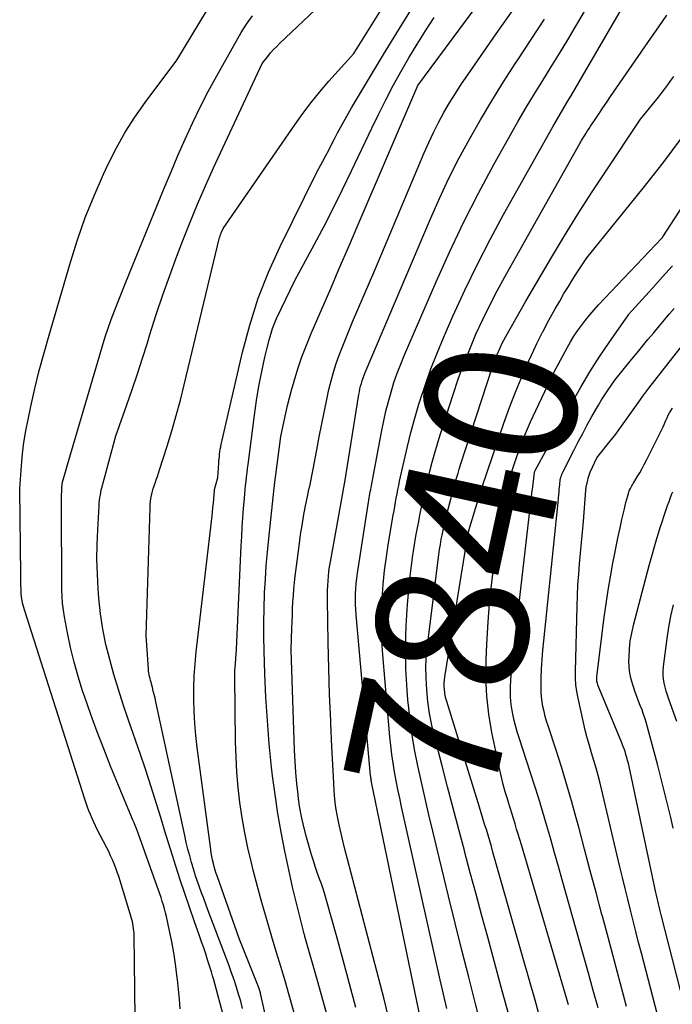
# Model space of a CAD drawing. Units: inches. Extents: x 2620326 to 2622724, y 1499081 to 1501784.
# Drawn here: x 2622420 to 2622482, y 1499917 to 1500011 of the extents above; entities that cross this region are included whole.
import ezdxf
from ezdxf.enums import TextEntityAlignment as Align

# ---------------------------------------------------------------- set-up
doc = ezdxf.new("R2010")
doc.units = ezdxf.units.IN
doc.header["$MEASUREMENT"] = 0
doc.layers.add('Tile_2735_12_NW_contour_2ft', color=115, linetype='Continuous')
doc.layers.add('Tile_2735_12_NW_contour_anno_2ft', color=9, linetype='Continuous')
doc.styles.add('Arial', font='arial.ttf')

msp = doc.modelspace()

# ---------------------------------------------------------------- linework, layer by layer
at = {"layer": 'Tile_2735_12_NW_contour_2ft'}
msp.add_line((2622449.608, 1499944.074, 7830), (2622449.601, 1499944.228, 7830), dxfattribs=at)
for points in [[(2622453.392, 1499966.301, 7832), (2622453.427, 1499966.498, 7832), (2622453.464, 1499966.696, 7832), (2622454.449, 1499971.932, 7832), (2622454.636, 1499972.85, 7832), (2622454.842, 1499973.763, 7832), (2622455.074, 1499974.67, 7832), (2622455.325, 1499975.572, 7832), (2622455.606, 1499976.466, 7832), (2622455.909, 1499977.351, 7832), (2622456.243, 1499978.225, 7832), (2622456.598, 1499979.091, 7832), (2622459.598, 1499986.035, 7832), (2622460.876, 1499988.874, 7832), (2622462.21, 1499991.684, 7832), (2622463.629, 1499994.452, 7832), (2622465.105, 1499997.193, 7832), (2622466.672, 1500000, 7832), (2622467.416, 1500001.31, 7832), (2622468.174, 1500002.612, 7832), (2622468.952, 1500003.903, 7832), (2622469.743, 1500005.185, 7832), (2622470.54, 1500006.464, 7832), (2622471.329, 1500007.748, 7832), (2622472.109, 1500009.038, 7832), (2622472.881, 1500010.332, 7832), (2622480.74, 1500023.626, 7832)], [(2622427.799, 1499966.301, 7818), (2622427.802, 1499966.317, 7818), (2622427.806, 1499966.334, 7818), (2622427.825, 1499966.4, 7818), (2622427.829, 1499966.417, 7818), (2622427.834, 1499966.434, 7818), (2622427.838, 1499966.451, 7818), (2622427.843, 1499966.467, 7818), (2622429.18, 1499971.42, 7818), (2622430.219, 1499974.354, 7818), (2622430.728, 1499975.823, 7818), (2622431.226, 1499977.297, 7818), (2622431.706, 1499978.777, 7818), (2622432.174, 1499980.261, 7818), (2622432.417, 1499981.049, 7818), (2622433.016, 1499982.924, 7818), (2622433.639, 1499984.791, 7818), (2622434.299, 1499986.644, 7818), (2622434.984, 1499988.489, 7818), (2622435.549, 1499989.966, 7818), (2622436.236, 1499991.707, 7818), (2622436.946, 1499993.436, 7818), (2622437.692, 1499995.152, 7818), (2622438.463, 1499996.857, 7818), (2622443.08, 1500006.8, 7818), (2622443.613, 1500007.46, 7818), (2622443.886, 1500007.784, 7818), (2622444.167, 1500008.101, 7818), (2622444.46, 1500008.406, 7818), (2622444.762, 1500008.703, 7818), (2622456.44, 1500019.77, 7818)], [(2622444.205, 1499966.301, 7826), (2622444.215, 1499966.374, 7826), (2622444.225, 1499966.449, 7826), (2622444.235, 1499966.523, 7826), (2622444.245, 1499966.598, 7826), (2622444.256, 1499966.672, 7826), (2622444.265, 1499966.747, 7826), (2622444.87, 1499971.36, 7826), (2622445.169, 1499972.835, 7826), (2622445.327, 1499973.57, 7826), (2622445.497, 1499974.303, 7826), (2622445.684, 1499975.031, 7826), (2622445.882, 1499975.756, 7826), (2622446.13, 1499976.619, 7826), (2622446.482, 1499977.766, 7826), (2622446.864, 1499978.902, 7826), (2622447.29, 1499980.022, 7826), (2622447.745, 1499981.132, 7826), (2622448.6, 1499983.11, 7826), (2622449.504, 1499985.201, 7826), (2622450.406, 1499987.293, 7826), (2622451.307, 1499989.386, 7826), (2622452.206, 1499991.479, 7826), (2622457.87, 1500004.68, 7826), (2622465.036, 1500014.377, 7826)], [(2622432.706, 1499966.301, 7820), (2622432.787, 1499966.566, 7820), (2622432.879, 1499966.835, 7820), (2622432.912, 1499966.925, 7820), (2622433.024, 1499967.238, 7820), (2622433.133, 1499967.552, 7820), (2622433.239, 1499967.867, 7820), (2622433.342, 1499968.183, 7820), (2622434.06, 1499970.432, 7820), (2622434.504, 1499971.878, 7820), (2622434.926, 1499973.33, 7820), (2622435.317, 1499974.791, 7820), (2622435.686, 1499976.258, 7820), (2622439.039, 1499990.238, 7820), (2622439.057, 1499990.309, 7820), (2622439.077, 1499990.38, 7820), (2622439.098, 1499990.45, 7820), (2622439.122, 1499990.52, 7820), (2622439.128, 1499990.539, 7820), (2622439.15, 1499990.598, 7820), (2622439.173, 1499990.657, 7820), (2622439.198, 1499990.716, 7820), (2622439.223, 1499990.773, 7820), (2622439.38, 1499991.11, 7820), (2622446.179, 1500000.972, 7820), (2622446.945, 1500002.039, 7820), (2622447.737, 1500003.085, 7820), (2622448.569, 1500004.1, 7820), (2622449.427, 1500005.094, 7820), (2622451.79, 1500007.73, 7820), (2622455.737, 1500014.092, 7820)], [(2622455.978, 1499966.3, 7834), (2622456.06, 1499966.699, 7834), (2622456.145, 1499967.1, 7834), (2622456.562, 1499969.027, 7834), (2622456.875, 1499970.386, 7834), (2622457.211, 1499971.738, 7834), (2622457.582, 1499973.082, 7834), (2622457.977, 1499974.419, 7834), (2622458.091, 1499974.788, 7834), (2622458.586, 1499976.295, 7834), (2622459.114, 1499977.791, 7834), (2622459.694, 1499979.267, 7834), (2622460.306, 1499980.73, 7834), (2622461.203, 1499982.775, 7834), (2622462.325, 1499985.234, 7834), (2622463.494, 1499987.669, 7834), (2622464.734, 1499990.069, 7834), (2622466.021, 1499992.446, 7834), (2622470.687, 1500000.768, 7834), (2622471.032, 1500001.376, 7834), (2622471.382, 1500001.982, 7834), (2622471.738, 1500002.584, 7834), (2622472.098, 1500003.184, 7834), (2622472.46, 1500003.783, 7834), (2622472.819, 1500004.383, 7834), (2622473.174, 1500004.986, 7834), (2622473.527, 1500005.59, 7834), (2622478.46, 1500014.1, 7834)], [(2622420.045, 1499966.301, 7814), (2622420.043, 1499966.376, 7814), (2622420.204, 1499968.589, 7814), (2622420.307, 1499969.692, 7814), (2622420.443, 1499970.792, 7814), (2622420.624, 1499971.884, 7814), (2622420.837, 1499972.971, 7814), (2622421.107, 1499974.213, 7814), (2622421.496, 1499975.913, 7814), (2622421.909, 1499977.608, 7814), (2622422.358, 1499979.293, 7814), (2622422.83, 1499980.973, 7814), (2622424.861, 1499987.911, 7814), (2622425.538, 1499990.044, 7814), (2622426.278, 1499992.154, 7814), (2622427.114, 1499994.227, 7814), (2622428.012, 1499996.277, 7814), (2622428.458, 1499997.233, 7814), (2622429.227, 1499998.759, 7814), (2622430.058, 1500000.248, 7814), (2622430.98, 1500001.683, 7814), (2622431.963, 1500003.081, 7814), (2622434.98, 1500007.1, 7814), (2622438.51, 1500013, 7814)], [(2622438.567, 1499966.301, 7822), (2622438.86, 1499967.44, 7822), (2622438.954, 1499968.78, 7822), (2622438.972, 1499969.006, 7822), (2622438.991, 1499969.231, 7822), (2622439.013, 1499969.456, 7822), (2622439.038, 1499969.681, 7822), (2622439.067, 1499969.905, 7822), (2622439.102, 1499970.128, 7822), (2622439.144, 1499970.351, 7822), (2622439.191, 1499970.572, 7822), (2622441.205, 1499979.344, 7822), (2622441.896, 1499981.932, 7822), (2622442.704, 1499984.478, 7822), (2622443.689, 1499986.961, 7822), (2622444.791, 1499989.402, 7822), (2622448.28, 1499996.46, 7822), (2622448.843, 1499997.511, 7822), (2622449.124, 1499998.037, 7822), (2622449.404, 1499998.564, 7822), (2622449.682, 1499999.091, 7822), (2622449.959, 1499999.619, 7822), (2622450.254, 1500000.183, 7822), (2622450.684, 1500000.988, 7822), (2622451.125, 1500001.789, 7822), (2622451.579, 1500002.582, 7822), (2622452.043, 1500003.369, 7822), (2622454.604, 1500007.629, 7822), (2622456.132, 1500010.122, 7822), (2622457.69, 1500012.598, 7822)], [(2622424.05, 1499966.301, 7816), (2622424.054, 1499966.398, 7816), (2622424.057, 1499966.495, 7816), (2622424.058, 1499966.512, 7816), (2622424.062, 1499966.601, 7816), (2622424.069, 1499966.69, 7816), (2622424.078, 1499966.779, 7816), (2622424.09, 1499966.868, 7816), (2622424.105, 1499966.956, 7816), (2622424.122, 1499967.043, 7816), (2622424.143, 1499967.13, 7816), (2622424.166, 1499967.216, 7816), (2622424.81, 1499969.41, 7816), (2622427.907, 1499979.972, 7816), (2622428.165, 1499980.812, 7816), (2622428.438, 1499981.646, 7816), (2622428.734, 1499982.473, 7816), (2622429.045, 1499983.295, 7816), (2622430.05, 1499985.85, 7816), (2622433.129, 1499993.4, 7816), (2622433.77, 1499994.955, 7816), (2622434.421, 1499996.506, 7816), (2622435.084, 1499998.051, 7816), (2622435.757, 1499999.593, 7816), (2622436.458, 1500001.12, 7816), (2622437.188, 1500002.633, 7816), (2622437.962, 1500004.124, 7816), (2622438.766, 1500005.601, 7816), (2622441.086, 1500009.719, 7816), (2622441.6, 1500010.535, 7816), (2622442.162, 1500011.313, 7816)], [(2622447.527, 1499966.3, 7828), (2622447.597, 1499966.625, 7828), (2622447.67, 1499966.95, 7828), (2622447.741, 1499967.275, 7828), (2622447.809, 1499967.601, 7828), (2622447.874, 1499967.928, 7828), (2622447.936, 1499968.255, 7828), (2622448.268, 1499970.079, 7828), (2622448.5, 1499971.317, 7828), (2622448.74, 1499972.554, 7828), (2622448.992, 1499973.789, 7828), (2622449.252, 1499975.021, 7828), (2622449.425, 1499975.819, 7828), (2622449.623, 1499976.646, 7828), (2622449.846, 1499977.466, 7828), (2622450.107, 1499978.275, 7828), (2622450.392, 1499979.077, 7828), (2622450.7, 1499979.871, 7828), (2622451.015, 1499980.663, 7828), (2622451.34, 1499981.45, 7828), (2622451.67, 1499982.236, 7828), (2622453.78, 1499987.16, 7828), (2622458.475, 1499998.31, 7828), (2622458.905, 1499999.283, 7828), (2622459.359, 1500000.245, 7828), (2622459.845, 1500001.189, 7828), (2622460.355, 1500002.123, 7828), (2622460.894, 1500003.041, 7828), (2622461.45, 1500003.948, 7828), (2622462.03, 1500004.84, 7828), (2622462.627, 1500005.721, 7828), (2622465.327, 1500009.592, 7828), (2622466.916, 1500011.882, 7828)], [(2622458.591, 1499966.3, 7836), (2622458.732, 1499966.898, 7836), (2622458.877, 1499967.499, 7836), (2622459.012, 1499968.044, 7836), (2622459.237, 1499968.914, 7836), (2622459.472, 1499969.78, 7836), (2622459.726, 1499970.641, 7836), (2622459.991, 1499971.499, 7836), (2622461.223, 1499975.352, 7836), (2622461.712, 1499976.801, 7836), (2622462.232, 1499978.237, 7836), (2622462.798, 1499979.656, 7836), (2622463.394, 1499981.064, 7836), (2622464.033, 1499982.453, 7836), (2622464.698, 1499983.828, 7836), (2622465.403, 1499985.184, 7836), (2622466.135, 1499986.526, 7836), (2622473.43, 1499999.46, 7836), (2622473.71, 1499999.923, 7836), (2622473.851, 1500000.154, 7836), (2622473.994, 1500000.383, 7836), (2622474.141, 1500000.61, 7836), (2622474.29, 1500000.836, 7836), (2622474.718, 1500001.477, 7836), (2622475.085, 1500002.021, 7836), (2622475.452, 1500002.565, 7836), (2622475.822, 1500003.107, 7836), (2622476.193, 1500003.648, 7836), (2622480.022, 1500009.194, 7836), (2622480.78, 1500010.281, 7836), (2622481.545, 1500011.364, 7836)], [(2622441.47, 1499966.3, 7824), (2622441.511, 1499966.7, 7824), (2622441.555, 1499967.1, 7824), (2622441.602, 1499967.5, 7824), (2622441.649, 1499967.899, 7824), (2622441.698, 1499968.298, 7824), (2622441.749, 1499968.698, 7824), (2622442.351, 1499973.366, 7824), (2622442.551, 1499974.757, 7824), (2622442.778, 1499976.143, 7824), (2622443.044, 1499977.522, 7824), (2622443.338, 1499978.897, 7824), (2622443.509, 1499979.645, 7824), (2622443.771, 1499980.629, 7824), (2622444.077, 1499981.598, 7824), (2622444.452, 1499982.543, 7824), (2622444.871, 1499983.472, 7824), (2622446.2, 1499986.16, 7824), (2622448.048, 1499989.607, 7824), (2622448.959, 1499991.338, 7824), (2622449.853, 1499993.077, 7824), (2622450.721, 1499994.829, 7824), (2622451.572, 1499996.59, 7824), (2622453.492, 1500000.639, 7824), (2622454.153, 1500001.997, 7824), (2622454.833, 1500003.345, 7824), (2622455.54, 1500004.68, 7824), (2622456.265, 1500006.004, 7824), (2622457.021, 1500007.312, 7824), (2622457.796, 1500008.607, 7824), (2622458.603, 1500009.884, 7824), (2622459.43, 1500011.147, 7824)], [(2622450.801, 1499966.301, 7830), (2622450.81, 1499966.338, 7830), (2622450.93, 1499967.02, 7830), (2622452.274, 1499975.324, 7830), (2622452.322, 1499975.592, 7830), (2622452.376, 1499975.86, 7830), (2622452.439, 1499976.125, 7830), (2622452.508, 1499976.389, 7830), (2622452.586, 1499976.651, 7830), (2622452.671, 1499976.91, 7830), (2622452.766, 1499977.165, 7830), (2622452.867, 1499977.418, 7830), (2622459.067, 1499992.042, 7830), (2622459.921, 1499993.969, 7830), (2622460.816, 1499995.876, 7830), (2622461.773, 1499997.753, 7830), (2622462.77, 1499999.609, 7830), (2622463.819, 1500001.439, 7830), (2622464.894, 1500003.252, 7830), (2622466.009, 1500005.041, 7830), (2622467.151, 1500006.813, 7830), (2622467.369, 1500007.144, 7830), (2622468.634, 1500009.074, 7830), (2622469.891, 1500011.008, 7830)], [(2622469.714, 1499981.249, 7840), (2622469.738, 1499981.299, 7840), (2622470.319, 1499982.392, 7840), (2622470.92, 1499983.475, 7840), (2622471.348, 1499984.22, 7840), (2622471.757, 1499984.918, 7840), (2622472.174, 1499985.611, 7840), (2622472.604, 1499986.297, 7840), (2622473.042, 1499986.977, 7840), (2622473.93, 1499988.33, 7840), (2622479.285, 1499994.931, 7840), (2622480.241, 1499996.131, 7840), (2622481.183, 1499997.342, 7840), (2622482.104, 1499998.57, 7840), (2622483.009, 1499999.81, 7840), (2622483.887, 1500001.068, 7840), (2622484.742, 1500002.341, 7840), (2622485.563, 1500003.637, 7840), (2622486.361, 1500004.947, 7840), (2622489.39, 1500010.07, 7840), (2622489.996, 1500011.27, 7840)], [(2622461.243, 1499966.3, 7838), (2622461.351, 1499966.691, 7838), (2622461.461, 1499967.083, 7838), (2622461.575, 1499967.474, 7838), (2622461.692, 1499967.864, 7838), (2622461.813, 1499968.252, 7838), (2622461.937, 1499968.64, 7838), (2622464.97, 1499977.952, 7838), (2622465.097, 1499978.325, 7838), (2622465.231, 1499978.695, 7838), (2622465.375, 1499979.061, 7838), (2622465.526, 1499979.425, 7838), (2622465.688, 1499979.784, 7838), (2622465.857, 1499980.14, 7838), (2622466.037, 1499980.49, 7838), (2622466.226, 1499980.836, 7838), (2622468.12, 1499984.19, 7838), (2622470.564, 1499988.343, 7838), (2622471.804, 1499990.408, 7838), (2622473.068, 1499992.458, 7838), (2622474.367, 1499994.486, 7838), (2622475.69, 1499996.499, 7838), (2622479.04, 1500001.5, 7838), (2622480.735, 1500003.596, 7838), (2622481.038, 1500003.978, 7838), (2622481.337, 1500004.366, 7838), (2622481.628, 1500004.758, 7838), (2622481.913, 1500005.155, 7838), (2622482.192, 1500005.556, 7838)], [(2622466.291, 1499966.3, 7842), (2622466.345, 1499966.523, 7842), (2622466.403, 1499966.748, 7842), (2622466.464, 1499966.971, 7842), (2622466.529, 1499967.193, 7842), (2622466.598, 1499967.414, 7842), (2622466.671, 1499967.634, 7842), (2622467.288, 1499969.433, 7842), (2622467.69, 1499970.544, 7842), (2622468.116, 1499971.645, 7842), (2622468.58, 1499972.731, 7842), (2622469.068, 1499973.808, 7842), (2622470.78, 1499977.42, 7842), (2622472.061, 1499979.781, 7842), (2622472.374, 1499980.33, 7842), (2622472.703, 1499980.869, 7842), (2622473.055, 1499981.393, 7842), (2622473.423, 1499981.907, 7842), (2622473.81, 1499982.407, 7842), (2622474.209, 1499982.897, 7842), (2622474.624, 1499983.374, 7842), (2622475.05, 1499983.841, 7842), (2622481.05, 1499990.2, 7842), (2622481.105, 1499990.259, 7842), (2622481.157, 1499990.326, 7842), (2622486.047, 1499997.883, 7842)], [(2622468.76, 1499966.301, 7844), (2622468.95, 1499967.918, 7844), (2622468.972, 1499968.003, 7844), (2622469.03, 1499968.12, 7844), (2622472.532, 1499974.586, 7844), (2622473.353, 1499976.042, 7844), (2622474.207, 1499977.479, 7844), (2622475.109, 1499978.886, 7844), (2622476.043, 1499980.272, 7844), (2622477.873, 1499982.893, 7844), (2622477.918, 1499982.954, 7844), (2622477.963, 1499983.013, 7844), (2622478.011, 1499983.071, 7844), (2622478.06, 1499983.128, 7844), (2622478.24, 1499983.33, 7844), (2622480.162, 1499985.44, 7844), (2622481.114, 1499986.503, 7844), (2622482.053, 1499987.577, 7844)], [(2622471.314, 1499966.301, 7846), (2622471.334, 1499966.529, 7846), (2622471.355, 1499966.758, 7846), (2622471.37, 1499966.935, 7846), (2622471.387, 1499967.075, 7846), (2622471.408, 1499967.213, 7846), (2622471.439, 1499967.351, 7846), (2622471.474, 1499967.487, 7846), (2622471.517, 1499967.621, 7846), (2622471.565, 1499967.753, 7846), (2622471.62, 1499967.882, 7846), (2622471.68, 1499968.009, 7846), (2622472.696, 1499970.02, 7846), (2622473.113, 1499970.831, 7846), (2622473.536, 1499971.638, 7846), (2622473.969, 1499972.44, 7846), (2622474.409, 1499973.239, 7846), (2622474.742, 1499973.836, 7846), (2622475.027, 1499974.329, 7846), (2622475.322, 1499974.815, 7846), (2622475.631, 1499975.293, 7846), (2622475.949, 1499975.765, 7846), (2622476.6, 1499976.7, 7846), (2622478.187, 1499978.665, 7846), (2622478.699, 1499979.295, 7846), (2622479.213, 1499979.925, 7846), (2622479.731, 1499980.551, 7846), (2622480.25, 1499981.176, 7846), (2622480.375, 1499981.326, 7846), (2622480.835, 1499981.873, 7846), (2622481.296, 1499982.42, 7846), (2622481.758, 1499982.965, 7846), (2622482.222, 1499983.509, 7846)], [(2622468.884, 1499979.546, 7840), (2622469.189, 1499980.19, 7840), (2622469.714, 1499981.249, 7840)], [(2622473.846, 1499966.301, 7848), (2622473.847, 1499966.323, 7848), (2622473.849, 1499966.346, 7848), (2622473.856, 1499966.438, 7848), (2622473.858, 1499966.461, 7848), (2622473.861, 1499966.484, 7848), (2622473.865, 1499966.507, 7848), (2622473.869, 1499966.529, 7848), (2622474.015, 1499967.202, 7848), (2622474.062, 1499967.392, 7848), (2622474.118, 1499967.58, 7848), (2622474.185, 1499967.763, 7848), (2622474.26, 1499967.944, 7848), (2622474.89, 1499969.33, 7848), (2622476.24, 1499971.015, 7848), (2622476.577, 1499971.446, 7848), (2622476.907, 1499971.881, 7848), (2622477.227, 1499972.325, 7848), (2622477.54, 1499972.773, 7848), (2622477.851, 1499973.223, 7848), (2622478.165, 1499973.672, 7848), (2622478.483, 1499974.117, 7848), (2622478.804, 1499974.56, 7848), (2622479.259, 1499975.18, 7848), (2622479.814, 1499975.928, 7848), (2622480.376, 1499976.671, 7848), (2622480.946, 1499977.407, 7848), (2622481.522, 1499978.139, 7848), (2622483.85, 1499981.06, 7848)], [(2622463.911, 1499966.301, 7840), (2622463.916, 1499966.316, 7840), (2622463.92, 1499966.333, 7840), (2622463.939, 1499966.398, 7840), (2622463.944, 1499966.414, 7840), (2622463.948, 1499966.43, 7840), (2622463.954, 1499966.446, 7840), (2622463.959, 1499966.462, 7840), (2622466.057, 1499972.607, 7840), (2622466.588, 1499974.089, 7840), (2622467.147, 1499975.561, 7840), (2622467.75, 1499977.015, 7840), (2622468.381, 1499978.458, 7840), (2622468.66, 1499979.07, 7840), (2622468.884, 1499979.546, 7840)], [(2622478.015, 1499966.301, 7850), (2622478.067, 1499966.415, 7850), (2622478.127, 1499966.533, 7850), (2622478.191, 1499966.649, 7850), (2622478.256, 1499966.764, 7850), (2622478.323, 1499966.878, 7850), (2622478.392, 1499966.991, 7850), (2622478.725, 1499967.527, 7850), (2622478.955, 1499967.911, 7850), (2622479.178, 1499968.299, 7850), (2622479.391, 1499968.693, 7850), (2622479.596, 1499969.092, 7850), (2622481.18, 1499972.28, 7850), (2622481.433, 1499972.866, 7850), (2622481.547, 1499973.116, 7850), (2622481.667, 1499973.364, 7850), (2622481.797, 1499973.607, 7850), (2622481.932, 1499973.847, 7850), (2622482.075, 1499974.083, 7850)], [(2622431.01, 1499916.19, 7814), (2622430.919, 1499923.96, 7814), (2622430.911, 1499924.178, 7814), (2622430.896, 1499924.395, 7814), (2622430.871, 1499924.611, 7814), (2622430.839, 1499924.827, 7814), (2622430.798, 1499925.041, 7814), (2622430.752, 1499925.254, 7814), (2622430.698, 1499925.465, 7814), (2622430.638, 1499925.674, 7814), (2622429.58, 1499929.147, 7814), (2622429.451, 1499929.551, 7814), (2622429.316, 1499929.952, 7814), (2622429.17, 1499930.349, 7814), (2622429.016, 1499930.744, 7814), (2622428.853, 1499931.135, 7814), (2622428.682, 1499931.522, 7814), (2622428.5, 1499931.904, 7814), (2622428.311, 1499932.283, 7814), (2622427.419, 1499934.009, 7814), (2622427.244, 1499934.357, 7814), (2622427.076, 1499934.708, 7814), (2622426.915, 1499935.063, 7814), (2622426.761, 1499935.421, 7814), (2622426.616, 1499935.782, 7814), (2622426.476, 1499936.146, 7814), (2622426.347, 1499936.513, 7814), (2622426.224, 1499936.882, 7814), (2622420.489, 1499954.895, 7814), (2622420.427, 1499955.1, 7814), (2622420.37, 1499955.307, 7814), (2622420.321, 1499955.515, 7814), (2622420.276, 1499955.725, 7814), (2622420.241, 1499955.937, 7814), (2622420.211, 1499956.149, 7814), (2622420.191, 1499956.362, 7814), (2622420.179, 1499956.576, 7814), (2622420.169, 1499956.836, 7814), (2622420.158, 1499957.18, 7814), (2622420.148, 1499957.524, 7814), (2622420.141, 1499957.869, 7814), (2622420.136, 1499958.213, 7814), (2622420.045, 1499966.301, 7814)], [(2622435.297, 1499916.97, 7816), (2622435.212, 1499917.897, 7816), (2622435.12, 1499918.823, 7816), (2622435.022, 1499919.748, 7816), (2622434.976, 1499920.174, 7816), (2622434.843, 1499921.233, 7816), (2622434.687, 1499922.288, 7816), (2622434.496, 1499923.337, 7816), (2622434.283, 1499924.382, 7816), (2622433.985, 1499925.736, 7816), (2622433.899, 1499926.101, 7816), (2622433.806, 1499926.464, 7816), (2622433.703, 1499926.824, 7816), (2622433.594, 1499927.183, 7816), (2622433.478, 1499927.539, 7816), (2622433.359, 1499927.895, 7816), (2622433.236, 1499928.249, 7816), (2622433.111, 1499928.603, 7816), (2622431.285, 1499933.66, 7816), (2622431.195, 1499933.906, 7816), (2622431.102, 1499934.152, 7816), (2622431.005, 1499934.395, 7816), (2622430.907, 1499934.638, 7816), (2622430.807, 1499934.881, 7816), (2622430.706, 1499935.123, 7816), (2622430.606, 1499935.365, 7816), (2622430.507, 1499935.608, 7816), (2622428.679, 1499940.038, 7816), (2622428.029, 1499941.659, 7816), (2622427.4, 1499943.288, 7816), (2622426.803, 1499944.929, 7816), (2622426.227, 1499946.579, 7816), (2622426.022, 1499947.187, 7816), (2622425.594, 1499948.545, 7816), (2622425.205, 1499949.914, 7816), (2622424.874, 1499951.298, 7816), (2622424.583, 1499952.693, 7816), (2622424.299, 1499954.21, 7816), (2622424.196, 1499954.855, 7816), (2622424.117, 1499955.503, 7816), (2622424.073, 1499956.154, 7816), (2622424.052, 1499956.807, 7816), (2622424.012, 1499964.898, 7816), (2622424.012, 1499965.132, 7816), (2622424.015, 1499965.366, 7816), (2622424.021, 1499965.599, 7816), (2622424.03, 1499965.833, 7816), (2622424.042, 1499966.105, 7816), (2622424.046, 1499966.202, 7816), (2622424.05, 1499966.301, 7816)], [(2622439.458, 1499916.043, 7818), (2622438.477, 1499919.738, 7818), (2622438.373, 1499920.119, 7818), (2622438.263, 1499920.499, 7818), (2622438.148, 1499920.877, 7818), (2622438.028, 1499921.254, 7818), (2622437.902, 1499921.636, 7818), (2622437.714, 1499922.202, 7818), (2622437.524, 1499922.768, 7818), (2622437.329, 1499923.332, 7818), (2622437.132, 1499923.895, 7818), (2622436.62, 1499925.345, 7818), (2622436.171, 1499926.634, 7818), (2622435.731, 1499927.926, 7818), (2622435.303, 1499929.223, 7818), (2622434.884, 1499930.523, 7818), (2622434.56, 1499931.544, 7818), (2622434.183, 1499932.743, 7818), (2622433.81, 1499933.943, 7818), (2622433.442, 1499935.144, 7818), (2622433.078, 1499936.347, 7818), (2622432.709, 1499937.548, 7818), (2622432.329, 1499938.746, 7818), (2622431.933, 1499939.938, 7818), (2622431.528, 1499941.128, 7818), (2622430.357, 1499944.484, 7818), (2622429.883, 1499945.891, 7818), (2622429.428, 1499947.304, 7818), (2622429.001, 1499948.725, 7818), (2622428.594, 1499950.152, 7818), (2622428.243, 1499951.592, 7818), (2622427.948, 1499953.041, 7818), (2622427.735, 1499954.504, 7818), (2622427.578, 1499955.977, 7818), (2622427.508, 1499956.873, 7818), (2622427.428, 1499958.274, 7818), (2622427.386, 1499959.675, 7818), (2622427.402, 1499961.077, 7818), (2622427.456, 1499962.48, 7818), (2622427.591, 1499964.771, 7818), (2622427.61, 1499965.027, 7818), (2622427.636, 1499965.283, 7818), (2622427.67, 1499965.538, 7818), (2622427.709, 1499965.793, 7818), (2622427.792, 1499966.266, 7818), (2622427.795, 1499966.283, 7818), (2622427.799, 1499966.301, 7818)], [(2622441.222, 1499916.999, 7820), (2622441.043, 1499917.685, 7820), (2622440.848, 1499918.368, 7820), (2622440.635, 1499919.045, 7820), (2622440.413, 1499919.719, 7820), (2622440.178, 1499920.389, 7820), (2622439.935, 1499921.056, 7820), (2622437.931, 1499926.391, 7820), (2622437.731, 1499926.925, 7820), (2622437.532, 1499927.46, 7820), (2622437.333, 1499927.995, 7820), (2622437.135, 1499928.53, 7820), (2622436.944, 1499929.068, 7820), (2622436.76, 1499929.608, 7820), (2622436.588, 1499930.152, 7820), (2622436.423, 1499930.698, 7820), (2622436.374, 1499930.868, 7820), (2622436.198, 1499931.503, 7820), (2622436.03, 1499932.141, 7820), (2622435.875, 1499932.781, 7820), (2622435.729, 1499933.424, 7820), (2622432.981, 1499946.135, 7820), (2622432.904, 1499946.478, 7820), (2622432.824, 1499946.82, 7820), (2622432.74, 1499947.161, 7820), (2622432.653, 1499947.502, 7820), (2622432.565, 1499947.833, 7820), (2622432.52, 1499948.007, 7820), (2622432.475, 1499948.181, 7820), (2622432.431, 1499948.356, 7820), (2622432.387, 1499948.53, 7820), (2622432.349, 1499948.706, 7820), (2622432.317, 1499948.882, 7820), (2622432.294, 1499949.06, 7820), (2622432.277, 1499949.239, 7820), (2622432.06, 1499952.44, 7820), (2622432.435, 1499964.615, 7820), (2622432.451, 1499964.899, 7820), (2622432.477, 1499965.182, 7820), (2622432.518, 1499965.462, 7820), (2622432.568, 1499965.742, 7820), (2622432.632, 1499966.02, 7820), (2622432.703, 1499966.294, 7820), (2622432.706, 1499966.301, 7820)], [(2622445.679, 1499906.184, 7822), (2622442.961, 1499918.309, 7822), (2622442.937, 1499918.405, 7822), (2622442.912, 1499918.502, 7822), (2622442.884, 1499918.597, 7822), (2622442.854, 1499918.691, 7822), (2622442.822, 1499918.785, 7822), (2622442.789, 1499918.879, 7822), (2622442.754, 1499918.971, 7822), (2622442.718, 1499919.064, 7822), (2622440.89, 1499923.66, 7822), (2622438.828, 1499929.505, 7822), (2622438.721, 1499929.822, 7822), (2622438.62, 1499930.141, 7822), (2622438.529, 1499930.463, 7822), (2622438.443, 1499930.787, 7822), (2622438.367, 1499931.113, 7822), (2622438.299, 1499931.441, 7822), (2622438.241, 1499931.77, 7822), (2622438.192, 1499932.101, 7822), (2622436.899, 1499941.809, 7822), (2622436.77, 1499942.94, 7822), (2622436.669, 1499944.073, 7822), (2622436.611, 1499945.209, 7822), (2622436.58, 1499946.347, 7822), (2622436.592, 1499947.485, 7822), (2622436.632, 1499948.622, 7822), (2622436.714, 1499949.756, 7822), (2622436.824, 1499950.889, 7822), (2622438.317, 1499963.8, 7822), (2622438.362, 1499964.204, 7822), (2622438.404, 1499964.608, 7822), (2622438.444, 1499965.012, 7822), (2622438.481, 1499965.417, 7822), (2622438.552, 1499966.227, 7822), (2622438.567, 1499966.301, 7822)], [(2622446.288, 1499916.014, 7824), (2622445.641, 1499918.284, 7824), (2622445.251, 1499919.637, 7824), (2622444.856, 1499920.987, 7824), (2622444.451, 1499922.336, 7824), (2622444.042, 1499923.682, 7824), (2622443.936, 1499924.024, 7824), (2622443.482, 1499925.544, 7824), (2622443.043, 1499927.068, 7824), (2622442.629, 1499928.599, 7824), (2622442.231, 1499930.134, 7824), (2622442.053, 1499930.841, 7824), (2622441.724, 1499932.261, 7824), (2622441.427, 1499933.688, 7824), (2622441.182, 1499935.123, 7824), (2622440.969, 1499936.566, 7824), (2622440.808, 1499938.014, 7824), (2622440.679, 1499939.465, 7824), (2622440.601, 1499940.921, 7824), (2622440.557, 1499942.378, 7824), (2622440.476, 1499948.553, 7824), (2622440.476, 1499948.759, 7824), (2622440.48, 1499948.964, 7824), (2622440.49, 1499949.169, 7824), (2622440.504, 1499949.375, 7824), (2622440.65, 1499951.12, 7824), (2622441.094, 1499960.961, 7824), (2622441.139, 1499961.852, 7824), (2622441.191, 1499962.742, 7824), (2622441.252, 1499963.632, 7824), (2622441.319, 1499964.522, 7824), (2622441.399, 1499965.498, 7824), (2622441.433, 1499965.899, 7824), (2622441.47, 1499966.3, 7824)], [(2622452.644, 1499904.201, 7826), (2622448.3, 1499919.77, 7826), (2622447.144, 1499923.842, 7826), (2622447.125, 1499923.907, 7826), (2622447.107, 1499923.972, 7826), (2622447.089, 1499924.038, 7826), (2622447.07, 1499924.103, 7826), (2622447.052, 1499924.168, 7826), (2622447.035, 1499924.234, 7826), (2622447.018, 1499924.299, 7826), (2622447.001, 1499924.365, 7826), (2622445.99, 1499928.41, 7826), (2622445.237, 1499931.962, 7826), (2622444.886, 1499933.741, 7826), (2622444.57, 1499935.527, 7826), (2622444.305, 1499937.321, 7826), (2622444.075, 1499939.121, 7826), (2622443.983, 1499939.931, 7826), (2622443.76, 1499942.142, 7826), (2622443.573, 1499944.355, 7826), (2622443.442, 1499946.572, 7826), (2622443.346, 1499948.792, 7826), (2622443.279, 1499950.99, 7826), (2622443.252, 1499952.34, 7826), (2622443.246, 1499953.691, 7826), (2622443.269, 1499955.04, 7826), (2622443.313, 1499956.39, 7826), (2622443.318, 1499956.519, 7826), (2622443.386, 1499957.803, 7826), (2622443.47, 1499959.086, 7826), (2622443.579, 1499960.367, 7826), (2622443.704, 1499961.647, 7826), (2622444.188, 1499966.15, 7826), (2622444.196, 1499966.225, 7826), (2622444.205, 1499966.301, 7826)], [(2622451.975, 1499917.092, 7828), (2622451.389, 1499919.341, 7828), (2622450.785, 1499921.584, 7828), (2622450.17, 1499923.824, 7828), (2622449.233, 1499927.18, 7828), (2622449.07, 1499927.737, 7828), (2622448.896, 1499928.291, 7828), (2622448.709, 1499928.84, 7828), (2622448.511, 1499929.385, 7828), (2622448.312, 1499929.93, 7828), (2622448.123, 1499930.479, 7828), (2622447.947, 1499931.032, 7828), (2622447.78, 1499931.588, 7828), (2622447.291, 1499933.293, 7828), (2622447.037, 1499934.264, 7828), (2622446.816, 1499935.241, 7828), (2622446.642, 1499936.228, 7828), (2622446.5, 1499937.221, 7828), (2622446.488, 1499937.323, 7828), (2622446.376, 1499938.374, 7828), (2622446.283, 1499939.425, 7828), (2622446.215, 1499940.479, 7828), (2622446.165, 1499941.533, 7828), (2622445.83, 1499951.07, 7828), (2622445.903, 1499953.15, 7828), (2622445.926, 1499953.767, 7828), (2622445.951, 1499954.384, 7828), (2622445.979, 1499955.001, 7828), (2622446.008, 1499955.617, 7828), (2622446.047, 1499956.233, 7828), (2622446.094, 1499956.848, 7828), (2622446.156, 1499957.462, 7828), (2622446.226, 1499958.075, 7828), (2622446.62, 1499961.177, 7828), (2622446.738, 1499962.036, 7828), (2622446.869, 1499962.893, 7828), (2622447.018, 1499963.747, 7828), (2622447.18, 1499964.599, 7828), (2622447.391, 1499965.647, 7828), (2622447.458, 1499965.973, 7828), (2622447.527, 1499966.3, 7828)], [(2622449.601, 1499944.228, 7830), (2622449.595, 1499944.346, 7830), (2622449.494, 1499946.821, 7830), (2622449.42, 1499949.297, 7830), (2622449.363, 1499951.773, 7830), (2622449.291, 1499955.821, 7830), (2622449.289, 1499956.274, 7830), (2622449.295, 1499956.726, 7830), (2622449.313, 1499957.179, 7830), (2622449.338, 1499957.631, 7830), (2622449.377, 1499958.082, 7830), (2622449.425, 1499958.531, 7830), (2622449.489, 1499958.98, 7830), (2622449.562, 1499959.426, 7830), (2622450.801, 1499966.301, 7830)], [(2622459.078, 1499911.44, 7832), (2622453.483, 1499938.503, 7832), (2622453.467, 1499938.582, 7832), (2622453.452, 1499938.662, 7832), (2622453.439, 1499938.742, 7832), (2622453.426, 1499938.823, 7832), (2622453.415, 1499938.903, 7832), (2622453.405, 1499938.984, 7832), (2622453.396, 1499939.065, 7832), (2622453.388, 1499939.146, 7832), (2622452.025, 1499954.406, 7832), (2622451.989, 1499954.901, 7832), (2622451.965, 1499955.396, 7832), (2622451.958, 1499955.891, 7832), (2622451.963, 1499956.386, 7832), (2622451.986, 1499956.881, 7832), (2622452.021, 1499957.375, 7832), (2622452.075, 1499957.867, 7832), (2622452.143, 1499958.358, 7832), (2622453.197, 1499965.107, 7832), (2622453.228, 1499965.306, 7832), (2622453.26, 1499965.505, 7832), (2622453.292, 1499965.704, 7832), (2622453.324, 1499965.902, 7832), (2622453.358, 1499966.101, 7832), (2622453.392, 1499966.301, 7832)], [(2622460.62, 1499917.001, 7834), (2622460.305, 1499918.361, 7834), (2622459.996, 1499919.722, 7834), (2622456.332, 1499936.157, 7834), (2622456.153, 1499936.984, 7834), (2622455.981, 1499937.813, 7834), (2622455.819, 1499938.643, 7834), (2622455.664, 1499939.475, 7834), (2622455.526, 1499940.31, 7834), (2622455.403, 1499941.147, 7834), (2622455.304, 1499941.987, 7834), (2622455.22, 1499942.829, 7834), (2622454.551, 1499950.612, 7834), (2622454.466, 1499951.943, 7834), (2622454.419, 1499953.276, 7834), (2622454.43, 1499954.609, 7834), (2622454.48, 1499955.942, 7834), (2622454.581, 1499957.274, 7834), (2622454.711, 1499958.602, 7834), (2622454.884, 1499959.925, 7834), (2622455.088, 1499961.245, 7834), (2622455.538, 1499963.884, 7834), (2622455.608, 1499964.287, 7834), (2622455.678, 1499964.69, 7834), (2622455.751, 1499965.093, 7834), (2622455.824, 1499965.495, 7834), (2622455.9, 1499965.897, 7834), (2622455.978, 1499966.3, 7834)], [(2622463.648, 1499916.325, 7836), (2622463.359, 1499917.436, 7836), (2622462.702, 1499919.991, 7836), (2622462.053, 1499922.549, 7836), (2622461.416, 1499925.109, 7836), (2622460.788, 1499927.672, 7836), (2622459.292, 1499933.841, 7836), (2622458.923, 1499935.389, 7836), (2622458.561, 1499936.94, 7836), (2622458.212, 1499938.492, 7836), (2622457.87, 1499940.047, 7836), (2622457.565, 1499941.608, 7836), (2622457.301, 1499943.175, 7836), (2622457.098, 1499944.751, 7836), (2622456.935, 1499946.333, 7836), (2622456.859, 1499947.241, 7836), (2622456.743, 1499949.282, 7836), (2622456.698, 1499951.322, 7836), (2622456.761, 1499953.361, 7836), (2622456.896, 1499955.401, 7836), (2622457.119, 1499957.812, 7836), (2622457.228, 1499958.831, 7836), (2622457.356, 1499959.847, 7836), (2622457.511, 1499960.86, 7836), (2622457.686, 1499961.87, 7836), (2622457.837, 1499962.672, 7836), (2622457.952, 1499963.278, 7836), (2622458.071, 1499963.884, 7836), (2622458.196, 1499964.489, 7836), (2622458.322, 1499965.093, 7836), (2622458.455, 1499965.696, 7836), (2622458.591, 1499966.3, 7836)], [(2622466.602, 1499916.05, 7838), (2622465.802, 1499919.028, 7838), (2622464.51, 1499923.779, 7838), (2622463.957, 1499925.82, 7838), (2622463.405, 1499927.861, 7838), (2622462.855, 1499929.903, 7838), (2622462.306, 1499931.945, 7838), (2622462.291, 1499932.002, 7838), (2622461.754, 1499934.016, 7838), (2622461.221, 1499936.032, 7838), (2622460.694, 1499938.05, 7838), (2622460.172, 1499940.068, 7838), (2622459.46, 1499942.834, 7838), (2622459.207, 1499943.935, 7838), (2622458.991, 1499945.042, 7838), (2622458.832, 1499946.159, 7838), (2622458.712, 1499947.282, 7838), (2622458.654, 1499948.409, 7838), (2622458.644, 1499949.535, 7838), (2622458.704, 1499950.66, 7838), (2622458.811, 1499951.784, 7838), (2622459.864, 1499960.093, 7838), (2622459.934, 1499960.597, 7838), (2622460.012, 1499961.099, 7838), (2622460.103, 1499961.6, 7838), (2622460.202, 1499962.098, 7838), (2622460.311, 1499962.595, 7838), (2622460.424, 1499963.091, 7838), (2622460.543, 1499963.586, 7838), (2622460.666, 1499964.08, 7838), (2622461.034, 1499965.511, 7838), (2622461.137, 1499965.905, 7838), (2622461.243, 1499966.3, 7838)], [(2622462.113, 1499941.355, 7840), (2622460.624, 1499946.168, 7840), (2622460.546, 1499946.453, 7840), (2622460.481, 1499946.74, 7840), (2622460.434, 1499947.031, 7840), (2622460.401, 1499947.324, 7840), (2622460.388, 1499947.619, 7840), (2622460.389, 1499947.914, 7840), (2622460.411, 1499948.207, 7840), (2622460.447, 1499948.5, 7840), (2622462.59, 1499961.77, 7840), (2622462.673, 1499962.21, 7840), (2622462.676, 1499962.227, 7840), (2622462.68, 1499962.243, 7840), (2622462.683, 1499962.26, 7840), (2622462.687, 1499962.277, 7840), (2622462.702, 1499962.345, 7840), (2622462.707, 1499962.361, 7840), (2622462.711, 1499962.378, 7840), (2622462.716, 1499962.395, 7840), (2622462.72, 1499962.411, 7840), (2622463.901, 1499966.268, 7840), (2622463.906, 1499966.284, 7840), (2622463.911, 1499966.301, 7840)], [(2622472.185, 1499917.351, 7842), (2622467.707, 1499932.54, 7842), (2622467.558, 1499933.046, 7842), (2622467.409, 1499933.551, 7842), (2622467.26, 1499934.056, 7842), (2622467.11, 1499934.561, 7842), (2622466.959, 1499935.065, 7842), (2622466.806, 1499935.569, 7842), (2622466.649, 1499936.072, 7842), (2622466.49, 1499936.574, 7842), (2622466.379, 1499936.922, 7842), (2622466.173, 1499937.601, 7842), (2622465.982, 1499938.283, 7842), (2622465.812, 1499938.972, 7842), (2622465.657, 1499939.663, 7842), (2622464.912, 1499943.236, 7842), (2622464.621, 1499944.958, 7842), (2622464.416, 1499946.688, 7842), (2622464.342, 1499948.427, 7842), (2622464.354, 1499950.174, 7842), (2622464.418, 1499951.582, 7842), (2622464.549, 1499953.73, 7842), (2622464.724, 1499955.874, 7842), (2622464.968, 1499958.011, 7842), (2622465.256, 1499960.144, 7842), (2622465.757, 1499963.447, 7842), (2622465.832, 1499963.924, 7842), (2622465.913, 1499964.401, 7842), (2622466, 1499964.877, 7842), (2622466.092, 1499965.352, 7842), (2622466.192, 1499965.846, 7842), (2622466.24, 1499966.072, 7842), (2622466.291, 1499966.3, 7842)], [(2622474.992, 1499917.073, 7844), (2622474.541, 1499918.725, 7844), (2622474.084, 1499920.375, 7844), (2622473.623, 1499922.024, 7844), (2622471.597, 1499929.219, 7844), (2622471.233, 1499930.508, 7844), (2622470.867, 1499931.797, 7844), (2622470.5, 1499933.085, 7844), (2622470.132, 1499934.373, 7844), (2622469.755, 1499935.658, 7844), (2622469.369, 1499936.941, 7844), (2622468.968, 1499938.219, 7844), (2622468.557, 1499939.494, 7844), (2622467.533, 1499942.611, 7844), (2622467.352, 1499943.194, 7844), (2622467.183, 1499943.779, 7844), (2622467.034, 1499944.37, 7844), (2622466.897, 1499944.964, 7844), (2622466.853, 1499945.169, 7844), (2622466.765, 1499945.665, 7844), (2622466.702, 1499946.163, 7844), (2622466.675, 1499946.664, 7844), (2622466.673, 1499947.167, 7844), (2622466.684, 1499947.54, 7844), (2622466.714, 1499948.231, 7844), (2622466.756, 1499948.921, 7844), (2622466.816, 1499949.609, 7844), (2622466.887, 1499950.296, 7844), (2622468.75, 1499966.211, 7844), (2622468.76, 1499966.301, 7844)], [(2622477.686, 1499917.197, 7846), (2622477.117, 1499919.345, 7846), (2622476.548, 1499921.493, 7846), (2622475.976, 1499923.64, 7846), (2622475.404, 1499925.787, 7846), (2622475.364, 1499925.94, 7846), (2622474.811, 1499928.01, 7846), (2622474.259, 1499930.081, 7846), (2622473.706, 1499932.152, 7846), (2622473.154, 1499934.223, 7846), (2622472.915, 1499935.117, 7846), (2622472.468, 1499936.737, 7846), (2622472.004, 1499938.351, 7846), (2622471.512, 1499939.958, 7846), (2622471.002, 1499941.559, 7846), (2622470.253, 1499943.849, 7846), (2622470.112, 1499944.303, 7846), (2622469.981, 1499944.76, 7846), (2622469.865, 1499945.222, 7846), (2622469.758, 1499945.685, 7846), (2622469.676, 1499946.153, 7846), (2622469.616, 1499946.622, 7846), (2622469.589, 1499947.094, 7846), (2622469.584, 1499947.569, 7846), (2622469.604, 1499948.388, 7846), (2622469.636, 1499949.273, 7846), (2622469.683, 1499950.156, 7846), (2622469.75, 1499951.039, 7846), (2622469.832, 1499951.92, 7846), (2622470.962, 1499962.651, 7846), (2622471.025, 1499963.259, 7846), (2622471.086, 1499963.867, 7846), (2622471.145, 1499964.475, 7846), (2622471.202, 1499965.083, 7846), (2622471.272, 1499965.842, 7846), (2622471.293, 1499966.071, 7846), (2622471.314, 1499966.301, 7846)], [(2622481.935, 1499911.393, 7848), (2622479.113, 1499922.252, 7848), (2622478.848, 1499923.277, 7848), (2622478.585, 1499924.303, 7848), (2622478.325, 1499925.33, 7848), (2622478.067, 1499926.358, 7848), (2622477.811, 1499927.386, 7848), (2622477.559, 1499928.414, 7848), (2622477.31, 1499929.444, 7848), (2622477.064, 1499930.474, 7848), (2622475.188, 1499938.397, 7848), (2622475.007, 1499939.124, 7848), (2622474.815, 1499939.847, 7848), (2622474.606, 1499940.567, 7848), (2622474.386, 1499941.283, 7848), (2622474.168, 1499941.999, 7848), (2622473.963, 1499942.719, 7848), (2622473.777, 1499943.444, 7848), (2622473.604, 1499944.173, 7848), (2622473.09, 1499946.478, 7848), (2622472.973, 1499947.111, 7848), (2622472.888, 1499947.746, 7848), (2622472.849, 1499948.386, 7848), (2622472.841, 1499949.029, 7848), (2622472.995, 1499955.233, 7848), (2622473.031, 1499956.241, 7848), (2622473.082, 1499957.248, 7848), (2622473.155, 1499958.253, 7848), (2622473.243, 1499959.258, 7848), (2622473.339, 1499960.263, 7848), (2622473.431, 1499961.267, 7848), (2622473.518, 1499962.272, 7848), (2622473.602, 1499963.278, 7848), (2622473.842, 1499966.254, 7848), (2622473.844, 1499966.277, 7848), (2622473.846, 1499966.301, 7848)], [(2622484.99, 1499910.274, 7850), (2622480.994, 1499925.889, 7850), (2622480.927, 1499926.155, 7850), (2622480.861, 1499926.422, 7850), (2622480.797, 1499926.69, 7850), (2622480.734, 1499926.957, 7850), (2622480.672, 1499927.225, 7850), (2622480.612, 1499927.493, 7850), (2622480.553, 1499927.762, 7850), (2622480.495, 1499928.031, 7850), (2622477.94, 1499940.003, 7850), (2622477.875, 1499940.288, 7850), (2622477.806, 1499940.571, 7850), (2622477.729, 1499940.853, 7850), (2622477.648, 1499941.134, 7850), (2622477.559, 1499941.413, 7850), (2622477.465, 1499941.689, 7850), (2622477.362, 1499941.963, 7850), (2622477.254, 1499942.234, 7850), (2622475.004, 1499947.661, 7850), (2622474.965, 1499947.765, 7850), (2622474.931, 1499947.87, 7850), (2622474.905, 1499947.977, 7850), (2622474.884, 1499948.086, 7850), (2622474.871, 1499948.196, 7850), (2622474.865, 1499948.306, 7850), (2622474.868, 1499948.417, 7850), (2622474.877, 1499948.527, 7850), (2622475.58, 1499954.172, 7850), (2622475.754, 1499955.461, 7850), (2622475.946, 1499956.745, 7850), (2622476.166, 1499958.026, 7850), (2622476.404, 1499959.304, 7850), (2622476.586, 1499960.227, 7850), (2622476.749, 1499961.04, 7850), (2622476.917, 1499961.852, 7850), (2622477.091, 1499962.663, 7850), (2622477.269, 1499963.473, 7850), (2622477.493, 1499964.475, 7850), (2622477.565, 1499964.782, 7850), (2622477.643, 1499965.088, 7850), (2622477.727, 1499965.393, 7850), (2622477.816, 1499965.696, 7850), (2622477.923, 1499966.047, 7850), (2622477.965, 1499966.172, 7850), (2622478.013, 1499966.295, 7850), (2622478.015, 1499966.301, 7850)], [(2622482.143, 1499934.138, 7852), (2622481.901, 1499935.152, 7852), (2622481.659, 1499936.165, 7852), (2622481.412, 1499937.177, 7852), (2622481.16, 1499938.188, 7852), (2622480.899, 1499939.196, 7852), (2622480.632, 1499940.203, 7852), (2622479.586, 1499944.082, 7852), (2622479.461, 1499944.515, 7852), (2622479.325, 1499944.944, 7852), (2622479.173, 1499945.369, 7852), (2622479.011, 1499945.79, 7852), (2622478.845, 1499946.209, 7852), (2622478.683, 1499946.63, 7852), (2622478.529, 1499947.054, 7852), (2622478.379, 1499947.48, 7852), (2622478.291, 1499947.739, 7852), (2622478.131, 1499948.3, 7852), (2622478.011, 1499948.868, 7852), (2622477.951, 1499949.445, 7852), (2622477.931, 1499950.028, 7852), (2622477.938, 1499950.393, 7852), (2622477.98, 1499951.16, 7852), (2622478.058, 1499951.922, 7852), (2622478.191, 1499952.676, 7852), (2622478.36, 1499953.426, 7852), (2622479.86, 1499959.1, 7852), (2622480.588, 1499961.648, 7852), (2622480.744, 1499962.177, 7852), (2622480.903, 1499962.705, 7852), (2622481.071, 1499963.231, 7852), (2622481.243, 1499963.755, 7852), (2622481.339, 1499964.041, 7852), (2622481.469, 1499964.42, 7852), (2622481.602, 1499964.799, 7852), (2622481.739, 1499965.175, 7852), (2622481.879, 1499965.551, 7852), (2622482.012, 1499965.901, 7852), (2622482.089, 1499966.101, 7852)], [(2622482.484, 1499944.275, 7854), (2622481.725, 1499946.377, 7854), (2622481.596, 1499946.757, 7854), (2622481.477, 1499947.139, 7854), (2622481.371, 1499947.526, 7854), (2622481.276, 1499947.915, 7854), (2622481.209, 1499948.308, 7854), (2622481.17, 1499948.701, 7854), (2622481.173, 1499949.097, 7854), (2622481.204, 1499949.494, 7854), (2622481.553, 1499952.14, 7854), (2622481.718, 1499953.218, 7854), (2622481.912, 1499954.289, 7854), (2622482.149, 1499955.352, 7854)], [(2622449.863, 1499939.047, 7830), (2622449.713, 1499941.872, 7830), (2622449.608, 1499944.074, 7830)], [(2622464.335, 1499934.154, 7840), (2622464.221, 1499934.529, 7840), (2622464.058, 1499935.063, 7840), (2622463.894, 1499935.596, 7840), (2622463.73, 1499936.129, 7840), (2622462.113, 1499941.355, 7840)], [(2622449.968, 1499937.278, 7830), (2622449.933, 1499937.728, 7830), (2622449.863, 1499939.047, 7830)], [(2622455.063, 1499916.318, 7830), (2622454.661, 1499917.881, 7830), (2622451.187, 1499931.205, 7830), (2622450.98, 1499932.012, 7830), (2622450.779, 1499932.82, 7830), (2622450.584, 1499933.63, 7830), (2622450.394, 1499934.441, 7830), (2622450.229, 1499935.256, 7830), (2622450.092, 1499936.074, 7830), (2622449.998, 1499936.899, 7830), (2622449.968, 1499937.278, 7830)], [(2622470.101, 1499913.813, 7840), (2622469.006, 1499917.783, 7840), (2622467.892, 1499921.748, 7840), (2622465.012, 1499931.854, 7840), (2622464.858, 1499932.39, 7840), (2622464.702, 1499932.926, 7840), (2622464.543, 1499933.461, 7840), (2622464.383, 1499933.995, 7840), (2622464.335, 1499934.154, 7840)]]:
    msp.add_polyline3d(points, dxfattribs=at)

# ---------------------------------------------------------------- texts
at = {"layer": 'Tile_2735_12_NW_contour_anno_2ft', "color": 18, "style": 'Arial'}
msp.add_text('7840', height=14.4, rotation=77.73523, dxfattribs=at).set_placement((2622462.28, 1499958.507), align=Align.MIDDLE_CENTER)

doc.saveas('drawing.dxf')
